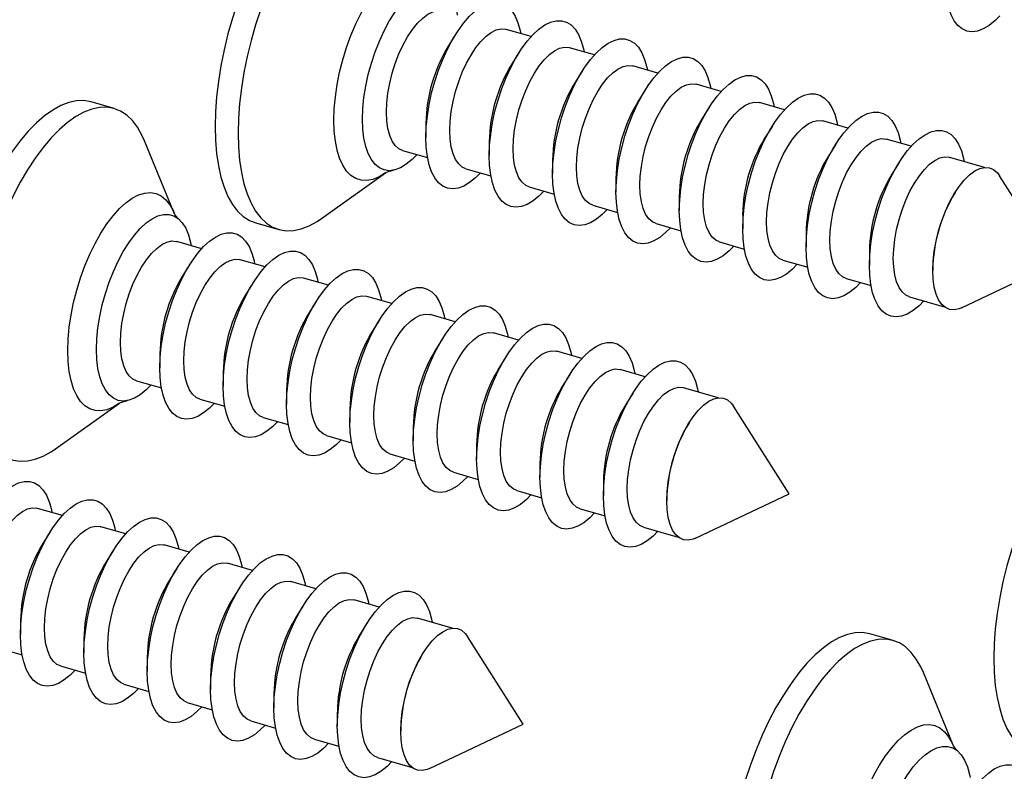
# Model space of a CAD drawing. Units: millimetres. Extents: x 43 to 2073, y 50 to 1352.
# Drawn here: x 541 to 578, y 136 to 164 of the extents above; entities that cross this region are included whole.
import ezdxf

# ---------------------------------------------------------------- set-up
doc = ezdxf.new("R2010")
doc.units = ezdxf.units.MM
doc.header["$LTSCALE"] = 5
doc.linetypes.add('SLD-Solid', pattern=[0])

msp = doc.modelspace()

# ---------------------------------------------------------------- linework, layer by layer
at = {"color": 7, "linetype": 'SLD-Solid', "lineweight": 25}
for p, q in [((560.264, 163.362), (559.327, 163.632)), ((557.424, 163.438), (557.148, 162.998)), ((562.646, 162.674), (561.709, 162.945)), ((559.806, 162.751), (559.529, 162.311)), ((565.028, 161.987), (564.09, 162.257)), ((562.188, 162.063), (561.911, 161.623)), ((564.569, 161.376), (564.292, 160.936)), ((567.409, 161.299), (566.472, 161.57)), ((544.594, 160.658), (543.728, 160.908)), ((566.951, 160.688), (566.674, 160.248)), ((569.791, 160.612), (568.854, 160.882)), ((556.309, 160.094), (556.309, 159.574)), ((569.332, 160.001), (569.055, 159.561)), ((572.172, 159.924), (571.235, 160.195)), ((546.848, 156.721), (545.734, 159.449)), ((558.691, 159.406), (558.691, 158.887)), ((571.714, 159.313), (571.437, 158.873)), ((574.554, 159.237), (573.617, 159.507)), ((555.434, 159.083), (556.371, 158.813)), ((577.302, 158.443), (575.998, 158.82)), ((561.072, 158.719), (561.072, 158.199)), ((574.095, 158.626), (573.819, 158.186)), ((552.389, 156.523), (554.786, 158.237)), ((557.816, 158.396), (558.753, 158.125)), ((579.967, 154.838), (577.873, 158.132)), ((560.197, 157.708), (561.134, 157.438)), ((563.454, 158.031), (563.454, 157.512)), ((565.835, 157.344), (565.835, 156.824)), ((576.213, 157.519), (576.2, 157.498)), ((562.579, 157.021), (563.516, 156.75)), ((568.217, 156.656), (568.217, 156.137)), ((549.914, 156.357), (550.78, 156.107)), ((564.96, 156.333), (565.898, 156.063)), ((570.598, 155.969), (570.598, 155.449)), ((547.883, 155.389), (546.946, 155.659)), ((567.342, 155.646), (568.279, 155.375)), ((572.98, 155.281), (572.98, 154.762)), ((547.424, 154.778), (547.148, 154.338)), ((550.264, 154.701), (549.327, 154.972)), ((569.724, 154.958), (570.661, 154.688)), ((576.439, 153.166), (579.967, 154.838)), ((575.362, 154.594), (575.362, 154.57)), ((549.806, 154.09), (549.529, 153.651)), ((552.646, 154.014), (551.709, 154.284)), ((572.105, 154.271), (573.042, 154)), ((555.028, 153.326), (554.09, 153.597)), ((552.188, 153.403), (551.911, 152.963)), ((574.487, 153.583), (575.79, 153.207)), ((557.409, 152.639), (556.472, 152.909)), ((554.569, 152.715), (554.292, 152.276)), ((559.791, 151.951), (558.854, 152.222)), ((556.951, 152.028), (556.674, 151.588)), ((546.309, 151.434), (546.309, 150.914)), ((562.172, 151.264), (561.235, 151.534)), ((559.332, 151.34), (559.055, 150.901)), ((548.691, 150.746), (548.691, 150.226)), ((561.714, 150.653), (561.437, 150.213)), ((564.554, 150.576), (563.617, 150.847)), ((545.434, 150.423), (546.371, 150.153)), ((551.072, 150.059), (551.072, 149.539)), ((564.095, 149.965), (563.819, 149.526)), ((567.302, 149.783), (565.998, 150.159)), ((542.389, 147.863), (544.786, 149.577)), ((547.816, 149.736), (548.753, 149.465)), ((553.454, 149.371), (553.454, 148.851)), ((569.967, 146.177), (567.873, 149.472)), ((550.197, 149.048), (551.134, 148.778)), ((566.213, 148.858), (566.2, 148.838)), ((555.835, 148.684), (555.835, 148.164)), ((552.579, 148.361), (553.516, 148.09)), ((558.217, 147.996), (558.217, 147.476)), ((554.96, 147.673), (555.898, 147.403)), ((560.598, 147.309), (560.598, 146.789)), ((557.342, 146.986), (558.279, 146.715)), ((562.98, 146.621), (562.98, 146.101)), ((559.724, 146.298), (560.661, 146.028)), ((565.362, 145.934), (565.362, 145.91)), ((566.439, 144.506), (569.967, 146.177)), ((542.646, 145.354), (541.709, 145.624)), ((562.105, 145.611), (563.042, 145.34)), ((542.188, 144.742), (541.911, 144.303)), ((545.028, 144.666), (544.09, 144.937)), ((564.487, 144.923), (565.79, 144.547)), ((544.569, 144.055), (544.292, 143.615)), ((547.409, 143.979), (546.472, 144.249)), ((546.951, 143.367), (546.674, 142.928)), ((549.791, 143.291), (548.854, 143.562)), ((552.172, 142.604), (551.235, 142.874)), ((549.332, 142.68), (549.055, 142.24)), ((554.554, 141.916), (553.617, 142.187)), ((551.714, 141.992), (551.437, 141.553)), ((541.072, 141.398), (541.072, 140.879)), ((557.302, 141.123), (555.998, 141.499)), ((554.095, 141.305), (553.819, 140.865)), ((543.454, 140.711), (543.454, 140.191)), ((559.967, 137.517), (557.873, 140.811)), ((573.87, 140.66), (573.003, 140.91)), ((540.197, 140.388), (541.134, 140.117)), ((545.835, 140.023), (545.835, 139.504)), ((556.213, 140.198), (556.2, 140.178)), ((542.579, 139.7), (543.516, 139.43)), ((548.217, 139.336), (548.217, 138.816)), ((576.124, 136.722), (575.009, 139.451)), ((544.96, 139.013), (545.898, 138.742)), ((550.598, 138.648), (550.598, 138.129)), ((547.342, 138.325), (548.279, 138.055)), ((552.98, 137.961), (552.98, 137.441)), ((549.724, 137.638), (550.661, 137.367)), ((556.439, 135.846), (559.967, 137.517)), ((552.105, 136.95), (553.042, 136.68)), ((555.362, 137.273), (555.362, 137.249)), ((554.487, 136.263), (555.79, 135.887))]:
    msp.add_line(p, q, dxfattribs=at)
at = {"color": 7, "linetype": 'SLD-Solid', "lineweight": 25, "flags": 128}
for points in [[(553.728, 169.568), (553.715, 169.572), (553.45, 169.616), (553.172, 169.607), (552.883, 169.545), (552.586, 169.43), (552.283, 169.262), (551.975, 169.044), (551.667, 168.777), (551.36, 168.463), (551.056, 168.105), (550.759, 167.705), (550.47, 167.267), (550.192, 166.795), (549.928, 166.292), (549.678, 165.761), (549.446, 165.209), (549.233, 164.638), (549.04, 164.054), (548.87, 163.461), (548.724, 162.864), (548.603, 162.268), (548.508, 161.677), (548.439, 161.097), (548.398, 160.531), (548.384, 159.986), (548.398, 159.464), (548.439, 158.97), (548.508, 158.509), (548.603, 158.083), (548.724, 157.697), (548.87, 157.353), (549.04, 157.055), (549.233, 156.803), (549.446, 156.602), (549.678, 156.452), (549.914, 156.357)], [(555.734, 168.109), (555.638, 168.322), (555.468, 168.621), (555.276, 168.872), (555.063, 169.073), (554.831, 169.224), (554.581, 169.322), (554.316, 169.366), (554.038, 169.357), (553.75, 169.295), (553.452, 169.18), (553.149, 169.012), (552.841, 168.794), (552.533, 168.527), (552.226, 168.213), (551.922, 167.855), (551.625, 167.455), (551.336, 167.017), (551.058, 166.545), (550.794, 166.042), (550.544, 165.511), (550.312, 164.959), (550.099, 164.388), (549.906, 163.804), (549.736, 163.211), (549.59, 162.614), (549.469, 162.018), (549.374, 161.427), (549.305, 160.847), (549.264, 160.281), (549.25, 159.736), (549.264, 159.214), (549.305, 158.72), (549.374, 158.259), (549.469, 157.833), (549.59, 157.447), (549.736, 157.103), (549.906, 156.805), (550.099, 156.553), (550.312, 156.352), (550.544, 156.202), (550.794, 156.104), (551.058, 156.059), (551.336, 156.068), (551.625, 156.13), (551.922, 156.246), (552.226, 156.413), (552.389, 156.523)], [(577.887, 164.149), (577.704, 163.965), (577.481, 163.783), (577.26, 163.652), (577.045, 163.572), (576.84, 163.544), (576.647, 163.57), (576.469, 163.649), (576.308, 163.779), (576.168, 163.959), (576.051, 164.186), (575.958, 164.456), (575.89, 164.766), (575.849, 165.111), (575.835, 165.484)], [(553.927, 160.262), (553.941, 160.659), (553.982, 161.075), (554.05, 161.502), (554.143, 161.934), (554.261, 162.364), (554.401, 162.786), (554.561, 163.194), (554.739, 163.581), (554.932, 163.942), (555.138, 164.271), (555.352, 164.562), (555.573, 164.812), (555.796, 165.018), (556.018, 165.174), (556.236, 165.28), (556.446, 165.334), (556.646, 165.335), (556.832, 165.283), (557.002, 165.178), (557.152, 165.022), (557.281, 164.819), (557.387, 164.569), (557.467, 164.279), (557.49, 164.162)], [(554.827, 160.522), (554.841, 160.869), (554.883, 161.234), (554.951, 161.608), (555.044, 161.985), (555.16, 162.355), (555.298, 162.712), (555.453, 163.049), (555.624, 163.358), (555.806, 163.633), (555.996, 163.869), (556.19, 164.061), (556.384, 164.205), (556.574, 164.298), (556.756, 164.338), (556.927, 164.325), (556.946, 164.32)], [(556.309, 159.574), (556.323, 159.972), (556.364, 160.387), (556.431, 160.814), (556.525, 161.246), (556.642, 161.677), (556.782, 162.099), (556.942, 162.507), (557.12, 162.894), (557.314, 163.254), (557.519, 163.583), (557.734, 163.875), (557.954, 164.125), (558.177, 164.33), (558.4, 164.487), (558.618, 164.593), (558.828, 164.647), (559.028, 164.647), (559.214, 164.595), (559.383, 164.49), (559.534, 164.335), (559.663, 164.131), (559.768, 163.882), (559.849, 163.591), (559.872, 163.475)], [(558.691, 158.887), (558.704, 159.284), (558.745, 159.7), (558.813, 160.127), (558.906, 160.559), (559.024, 160.989), (559.164, 161.411), (559.324, 161.819), (559.502, 162.206), (559.695, 162.567), (559.901, 162.896), (560.115, 163.187), (560.336, 163.437), (560.559, 163.643), (560.781, 163.799), (560.999, 163.905), (561.21, 163.959), (561.409, 163.96), (561.595, 163.908), (561.765, 163.803), (561.915, 163.647), (562.044, 163.444), (562.15, 163.194), (562.23, 162.904), (562.253, 162.787)], [(557.209, 159.834), (557.223, 160.182), (557.264, 160.547), (557.332, 160.921), (557.425, 161.297), (557.542, 161.668), (557.679, 162.025), (557.835, 162.361), (558.006, 162.67), (558.188, 162.946), (558.378, 163.182), (558.572, 163.374), (558.765, 163.518), (558.955, 163.611), (559.138, 163.651), (559.308, 163.637), (559.327, 163.632)], [(561.072, 158.199), (561.086, 158.597), (561.127, 159.012), (561.195, 159.439), (561.288, 159.871), (561.405, 160.302), (561.545, 160.724), (561.705, 161.132), (561.884, 161.519), (562.077, 161.879), (562.282, 162.208), (562.497, 162.5), (562.717, 162.75), (562.941, 162.955), (563.163, 163.112), (563.381, 163.218), (563.591, 163.272), (563.791, 163.272), (563.977, 163.22), (564.146, 163.115), (564.297, 162.96), (564.426, 162.756), (564.531, 162.507), (564.612, 162.216), (564.635, 162.1)], [(559.591, 159.147), (559.605, 159.494), (559.646, 159.859), (559.714, 160.233), (559.807, 160.61), (559.923, 160.98), (560.061, 161.337), (560.217, 161.674), (560.387, 161.983), (560.569, 162.258), (560.759, 162.494), (560.953, 162.686), (561.147, 162.83), (561.337, 162.923), (561.519, 162.963), (561.69, 162.95), (561.709, 162.945)], [(563.454, 157.512), (563.468, 157.909), (563.509, 158.325), (563.576, 158.752), (563.669, 159.184), (563.787, 159.614), (563.927, 160.036), (564.087, 160.444), (564.265, 160.831), (564.458, 161.192), (564.664, 161.521), (564.879, 161.812), (565.099, 162.062), (565.322, 162.268), (565.544, 162.424), (565.762, 162.53), (565.973, 162.584), (566.173, 162.585), (566.359, 162.533), (566.528, 162.428), (566.678, 162.272), (566.807, 162.069), (566.913, 161.819), (566.993, 161.529), (567.017, 161.412)], [(561.972, 158.459), (561.986, 158.807), (562.027, 159.172), (562.095, 159.546), (562.188, 159.922), (562.305, 160.293), (562.442, 160.65), (562.598, 160.986), (562.769, 161.295), (562.951, 161.571), (563.141, 161.807), (563.335, 161.999), (563.529, 162.143), (563.719, 162.236), (563.901, 162.276), (564.071, 162.262), (564.09, 162.257)], [(565.835, 156.824), (565.849, 157.222), (565.89, 157.637), (565.958, 158.064), (566.051, 158.496), (566.168, 158.927), (566.308, 159.349), (566.469, 159.757), (566.647, 160.144), (566.84, 160.504), (567.045, 160.833), (567.26, 161.125), (567.481, 161.375), (567.704, 161.58), (567.926, 161.737), (568.144, 161.843), (568.354, 161.897), (568.554, 161.897), (568.74, 161.845), (568.91, 161.74), (569.06, 161.585), (569.189, 161.381), (569.294, 161.132), (569.375, 160.841), (569.398, 160.725)], [(564.354, 157.772), (564.368, 158.119), (564.409, 158.484), (564.477, 158.858), (564.57, 159.235), (564.687, 159.605), (564.824, 159.962), (564.98, 160.299), (565.15, 160.608), (565.332, 160.883), (565.522, 161.119), (565.716, 161.311), (565.91, 161.455), (566.1, 161.548), (566.282, 161.588), (566.453, 161.575), (566.472, 161.57)], [(568.217, 156.137), (568.231, 156.534), (568.272, 156.95), (568.339, 157.377), (568.433, 157.809), (568.55, 158.239), (568.69, 158.661), (568.85, 159.069), (569.028, 159.456), (569.222, 159.817), (569.427, 160.146), (569.642, 160.437), (569.862, 160.687), (570.085, 160.893), (570.307, 161.049), (570.525, 161.155), (570.736, 161.209), (570.936, 161.21), (571.122, 161.158), (571.291, 161.053), (571.441, 160.897), (571.57, 160.694), (571.676, 160.444), (571.757, 160.154), (571.78, 160.037)], [(543.728, 160.908), (543.715, 160.911), (543.45, 160.956), (543.172, 160.947), (542.883, 160.885), (542.586, 160.769), (542.283, 160.602), (541.975, 160.384), (541.667, 160.117), (541.36, 159.803), (541.056, 159.445), (540.759, 159.045), (540.47, 158.607), (540.192, 158.135), (539.928, 157.631), (539.678, 157.101), (539.446, 156.549), (539.233, 155.978), (539.04, 155.394), (538.87, 154.801), (538.724, 154.204), (538.603, 153.607), (538.508, 153.017), (538.439, 152.436), (538.398, 151.871), (538.384, 151.325), (538.398, 150.804), (538.439, 150.31), (538.508, 149.849), (538.603, 149.423), (538.724, 149.037), (538.87, 148.693), (539.04, 148.394), (539.233, 148.143), (539.446, 147.942), (539.678, 147.791), (539.914, 147.697)], [(545.734, 159.449), (545.638, 159.662), (545.468, 159.96), (545.276, 160.212), (545.063, 160.413), (544.831, 160.563), (544.581, 160.661), (544.316, 160.706), (544.038, 160.697), (543.75, 160.635), (543.452, 160.519), (543.149, 160.352), (542.841, 160.134), (542.533, 159.867), (542.226, 159.553), (541.922, 159.195), (541.625, 158.795), (541.336, 158.357), (541.058, 157.885), (540.794, 157.381), (540.544, 156.851), (540.312, 156.299), (540.099, 155.728), (539.906, 155.144), (539.736, 154.551), (539.59, 153.954), (539.469, 153.357), (539.374, 152.767), (539.305, 152.186), (539.264, 151.621), (539.25, 151.075), (539.264, 150.554), (539.305, 150.06), (539.374, 149.599), (539.469, 149.173), (539.59, 148.787), (539.736, 148.443), (539.906, 148.144), (540.099, 147.893), (540.312, 147.692), (540.544, 147.541), (540.794, 147.443), (541.058, 147.399), (541.336, 147.408), (541.625, 147.47), (541.922, 147.585), (542.226, 147.753), (542.389, 147.863)], [(566.735, 157.084), (566.749, 157.432), (566.791, 157.797), (566.858, 158.171), (566.952, 158.547), (567.068, 158.918), (567.206, 159.275), (567.361, 159.611), (567.532, 159.92), (567.714, 160.196), (567.904, 160.432), (568.098, 160.624), (568.292, 160.768), (568.482, 160.861), (568.664, 160.901), (568.834, 160.887), (568.854, 160.882)], [(555.979, 158.926), (555.796, 158.742), (555.573, 158.561), (555.352, 158.429), (555.138, 158.349), (554.932, 158.321), (554.739, 158.347), (554.561, 158.426), (554.401, 158.556), (554.261, 158.736), (554.143, 158.963), (554.05, 159.234), (553.982, 159.543), (553.941, 159.888), (553.927, 160.262)], [(555.434, 159.083), (555.298, 159.145), (555.16, 159.264), (555.044, 159.433), (554.951, 159.648), (554.883, 159.904), (554.841, 160.198), (554.827, 160.522)], [(570.598, 155.449), (570.612, 155.847), (570.653, 156.262), (570.721, 156.689), (570.814, 157.121), (570.932, 157.552), (571.072, 157.974), (571.232, 158.382), (571.41, 158.769), (571.603, 159.129), (571.809, 159.458), (572.023, 159.75), (572.244, 160), (572.467, 160.205), (572.689, 160.362), (572.907, 160.468), (573.117, 160.522), (573.317, 160.522), (573.503, 160.47), (573.673, 160.365), (573.823, 160.21), (573.952, 160.006), (574.058, 159.757), (574.138, 159.466), (574.161, 159.35)], [(569.117, 156.397), (569.131, 156.744), (569.172, 157.109), (569.24, 157.483), (569.333, 157.86), (569.45, 158.23), (569.587, 158.587), (569.743, 158.924), (569.913, 159.233), (570.096, 159.508), (570.286, 159.744), (570.479, 159.936), (570.673, 160.08), (570.863, 160.173), (571.045, 160.213), (571.216, 160.2), (571.235, 160.195)], [(558.36, 158.239), (558.177, 158.054), (557.954, 157.873), (557.734, 157.741), (557.519, 157.661), (557.314, 157.634), (557.12, 157.66), (556.942, 157.739), (556.782, 157.869), (556.642, 158.049), (556.525, 158.276), (556.431, 158.546), (556.364, 158.856), (556.323, 159.2), (556.309, 159.574)], [(557.816, 158.396), (557.679, 158.458), (557.542, 158.577), (557.425, 158.745), (557.332, 158.96), (557.264, 159.217), (557.223, 159.51), (557.209, 159.834)], [(571.498, 155.709), (571.512, 156.057), (571.554, 156.422), (571.622, 156.796), (571.715, 157.172), (571.831, 157.543), (571.969, 157.9), (572.124, 158.236), (572.295, 158.545), (572.477, 158.821), (572.667, 159.057), (572.861, 159.249), (573.055, 159.393), (573.245, 159.486), (573.427, 159.526), (573.598, 159.512), (573.617, 159.507)], [(572.98, 154.762), (572.994, 155.159), (573.035, 155.575), (573.102, 156.002), (573.196, 156.434), (573.313, 156.864), (573.453, 157.286), (573.613, 157.694), (573.791, 158.081), (573.985, 158.442), (574.19, 158.771), (574.405, 159.062), (574.625, 159.312), (574.848, 159.518), (575.071, 159.674), (575.289, 159.78), (575.499, 159.834), (575.699, 159.835), (575.885, 159.783), (576.054, 159.678), (576.205, 159.522), (576.334, 159.319), (576.439, 159.069), (576.52, 158.779), (576.543, 158.662)], [(560.742, 157.551), (560.559, 157.367), (560.336, 157.186), (560.115, 157.054), (559.901, 156.974), (559.695, 156.946), (559.502, 156.972), (559.324, 157.051), (559.164, 157.181), (559.024, 157.361), (558.906, 157.588), (558.813, 157.859), (558.745, 158.168), (558.704, 158.513), (558.691, 158.887)], [(560.197, 157.708), (560.061, 157.77), (559.923, 157.889), (559.807, 158.058), (559.714, 158.273), (559.646, 158.529), (559.605, 158.823), (559.591, 159.147)], [(573.88, 155.022), (573.894, 155.369), (573.935, 155.734), (574.003, 156.108), (574.096, 156.485), (574.213, 156.855), (574.35, 157.212), (574.506, 157.549), (574.677, 157.858), (574.859, 158.133), (575.049, 158.369), (575.243, 158.561), (575.436, 158.705), (575.626, 158.798), (575.809, 158.838), (575.979, 158.825), (575.998, 158.82)], [(562.579, 157.021), (562.442, 157.083), (562.305, 157.202), (562.188, 157.37), (562.095, 157.585), (562.027, 157.842), (561.986, 158.135), (561.972, 158.459)], [(575.362, 154.57), (575.376, 154.923), (575.418, 155.293), (575.487, 155.673), (575.581, 156.055), (575.699, 156.431), (575.839, 156.794), (575.997, 157.136), (576.17, 157.45), (576.355, 157.729), (576.548, 157.969), (576.745, 158.164), (576.942, 158.31), (577.135, 158.404), (577.32, 158.445), (577.493, 158.431), (577.651, 158.363), (577.79, 158.242), (577.873, 158.132)], [(563.123, 156.864), (562.941, 156.679), (562.717, 156.498), (562.497, 156.366), (562.282, 156.286), (562.077, 156.259), (561.884, 156.285), (561.705, 156.364), (561.545, 156.494), (561.405, 156.674), (561.288, 156.901), (561.195, 157.171), (561.127, 157.481), (561.086, 157.825), (561.072, 158.199)], [(564.96, 156.333), (564.824, 156.395), (564.687, 156.514), (564.57, 156.683), (564.477, 156.898), (564.409, 157.154), (564.368, 157.448), (564.354, 157.772)], [(565.505, 156.176), (565.322, 155.992), (565.099, 155.811), (564.879, 155.679), (564.664, 155.599), (564.458, 155.571), (564.265, 155.597), (564.087, 155.676), (563.927, 155.806), (563.787, 155.986), (563.669, 156.213), (563.576, 156.484), (563.509, 156.793), (563.468, 157.138), (563.454, 157.512)], [(567.342, 155.646), (567.206, 155.708), (567.068, 155.827), (566.952, 155.995), (566.858, 156.21), (566.791, 156.467), (566.749, 156.76), (566.735, 157.084)], [(543.927, 151.601), (543.941, 151.999), (543.982, 152.415), (544.05, 152.842), (544.143, 153.273), (544.261, 153.704), (544.401, 154.126), (544.561, 154.534), (544.739, 154.921), (544.932, 155.282), (545.138, 155.61), (545.352, 155.902), (545.573, 156.152), (545.796, 156.357), (546.018, 156.514), (546.236, 156.62), (546.446, 156.674), (546.646, 156.675), (546.832, 156.622), (547.002, 156.518), (547.152, 156.362), (547.281, 156.158), (547.387, 155.909), (547.467, 155.619), (547.49, 155.502)], [(567.887, 155.489), (567.704, 155.304), (567.481, 155.123), (567.26, 154.991), (567.045, 154.911), (566.84, 154.884), (566.647, 154.91), (566.469, 154.989), (566.308, 155.119), (566.168, 155.299), (566.051, 155.526), (565.958, 155.796), (565.89, 156.106), (565.849, 156.45), (565.835, 156.824)], [(569.724, 154.958), (569.587, 155.02), (569.45, 155.139), (569.333, 155.308), (569.24, 155.523), (569.172, 155.779), (569.131, 156.073), (569.117, 156.397)], [(546.309, 150.914), (546.323, 151.312), (546.364, 151.727), (546.431, 152.154), (546.525, 152.586), (546.642, 153.016), (546.782, 153.439), (546.942, 153.846), (547.12, 154.234), (547.314, 154.594), (547.519, 154.923), (547.734, 155.214), (547.954, 155.465), (548.177, 155.67), (548.4, 155.827), (548.618, 155.933), (548.828, 155.986), (549.028, 155.987), (549.214, 155.935), (549.383, 155.83), (549.534, 155.675), (549.663, 155.471), (549.768, 155.222), (549.849, 154.931), (549.872, 154.815)], [(570.268, 154.801), (570.085, 154.617), (569.862, 154.436), (569.642, 154.304), (569.427, 154.224), (569.222, 154.196), (569.028, 154.222), (568.85, 154.301), (568.69, 154.431), (568.55, 154.611), (568.433, 154.838), (568.339, 155.109), (568.272, 155.418), (568.231, 155.763), (568.217, 156.137)], [(544.827, 151.861), (544.841, 152.209), (544.883, 152.574), (544.951, 152.948), (545.044, 153.324), (545.16, 153.695), (545.298, 154.052), (545.453, 154.389), (545.624, 154.698), (545.806, 154.973), (545.996, 155.209), (546.19, 155.401), (546.384, 155.545), (546.574, 155.638), (546.756, 155.678), (546.927, 155.664), (546.946, 155.659)], [(572.65, 154.114), (572.467, 153.929), (572.244, 153.748), (572.023, 153.616), (571.809, 153.536), (571.603, 153.509), (571.41, 153.535), (571.232, 153.614), (571.072, 153.744), (570.932, 153.924), (570.814, 154.151), (570.721, 154.421), (570.653, 154.731), (570.612, 155.075), (570.598, 155.449)], [(572.105, 154.271), (571.969, 154.333), (571.831, 154.452), (571.715, 154.62), (571.622, 154.835), (571.554, 155.092), (571.512, 155.385), (571.498, 155.709)], [(548.691, 150.226), (548.704, 150.624), (548.745, 151.04), (548.813, 151.467), (548.906, 151.898), (549.024, 152.329), (549.164, 152.751), (549.324, 153.159), (549.502, 153.546), (549.695, 153.907), (549.901, 154.235), (550.115, 154.527), (550.336, 154.777), (550.559, 154.982), (550.781, 155.139), (550.999, 155.245), (551.21, 155.299), (551.409, 155.3), (551.595, 155.247), (551.765, 155.143), (551.915, 154.987), (552.044, 154.783), (552.15, 154.534), (552.23, 154.244), (552.253, 154.127)], [(547.209, 151.174), (547.223, 151.522), (547.264, 151.886), (547.332, 152.261), (547.425, 152.637), (547.542, 153.007), (547.679, 153.365), (547.835, 153.701), (548.006, 154.01), (548.188, 154.286), (548.378, 154.522), (548.572, 154.714), (548.765, 154.858), (548.955, 154.95), (549.138, 154.991), (549.308, 154.977), (549.327, 154.972)], [(575.031, 153.426), (574.848, 153.242), (574.625, 153.061), (574.405, 152.929), (574.19, 152.849), (573.985, 152.821), (573.791, 152.847), (573.613, 152.926), (573.453, 153.056), (573.313, 153.236), (573.196, 153.463), (573.102, 153.734), (573.035, 154.043), (572.994, 154.388), (572.98, 154.762)], [(574.487, 153.583), (574.35, 153.645), (574.213, 153.764), (574.096, 153.933), (574.003, 154.148), (573.935, 154.404), (573.894, 154.698), (573.88, 155.022)], [(551.072, 149.539), (551.086, 149.937), (551.127, 150.352), (551.195, 150.779), (551.288, 151.211), (551.405, 151.641), (551.545, 152.064), (551.705, 152.471), (551.884, 152.859), (552.077, 153.219), (552.282, 153.548), (552.497, 153.839), (552.717, 154.09), (552.941, 154.295), (553.163, 154.452), (553.381, 154.558), (553.591, 154.611), (553.791, 154.612), (553.977, 154.56), (554.146, 154.455), (554.297, 154.3), (554.426, 154.096), (554.531, 153.847), (554.612, 153.556), (554.635, 153.44)], [(576.439, 153.166), (576.355, 153.131), (576.17, 153.091), (575.997, 153.105), (575.839, 153.173), (575.699, 153.293), (575.581, 153.465), (575.487, 153.683), (575.418, 153.943), (575.376, 154.241), (575.362, 154.57)], [(549.591, 150.486), (549.605, 150.834), (549.646, 151.199), (549.714, 151.573), (549.807, 151.949), (549.923, 152.32), (550.061, 152.677), (550.217, 153.014), (550.387, 153.323), (550.569, 153.598), (550.759, 153.834), (550.953, 154.026), (551.147, 154.17), (551.337, 154.263), (551.519, 154.303), (551.69, 154.289), (551.709, 154.284)], [(551.972, 149.799), (551.986, 150.147), (552.027, 150.511), (552.095, 150.886), (552.188, 151.262), (552.305, 151.632), (552.442, 151.99), (552.598, 152.326), (552.769, 152.635), (552.951, 152.911), (553.141, 153.147), (553.335, 153.339), (553.529, 153.483), (553.719, 153.575), (553.901, 153.616), (554.071, 153.602), (554.09, 153.597)], [(553.454, 148.851), (553.468, 149.249), (553.509, 149.665), (553.576, 150.092), (553.669, 150.523), (553.787, 150.954), (553.927, 151.376), (554.087, 151.784), (554.265, 152.171), (554.458, 152.532), (554.664, 152.86), (554.879, 153.152), (555.099, 153.402), (555.322, 153.607), (555.544, 153.764), (555.762, 153.87), (555.973, 153.924), (556.173, 153.925), (556.359, 153.872), (556.528, 153.768), (556.678, 153.612), (556.807, 153.408), (556.913, 153.159), (556.993, 152.869), (557.017, 152.752)], [(555.835, 148.164), (555.849, 148.562), (555.89, 148.977), (555.958, 149.404), (556.051, 149.836), (556.168, 150.266), (556.308, 150.689), (556.469, 151.096), (556.647, 151.484), (556.84, 151.844), (557.045, 152.173), (557.26, 152.464), (557.481, 152.715), (557.704, 152.92), (557.926, 153.077), (558.144, 153.183), (558.354, 153.236), (558.554, 153.237), (558.74, 153.185), (558.91, 153.08), (559.06, 152.925), (559.189, 152.721), (559.294, 152.472), (559.375, 152.181), (559.398, 152.065)], [(554.354, 149.111), (554.368, 149.459), (554.409, 149.824), (554.477, 150.198), (554.57, 150.574), (554.687, 150.945), (554.824, 151.302), (554.98, 151.639), (555.15, 151.948), (555.332, 152.223), (555.522, 152.459), (555.716, 152.651), (555.91, 152.795), (556.1, 152.888), (556.282, 152.928), (556.453, 152.914), (556.472, 152.909)], [(558.217, 147.476), (558.231, 147.874), (558.272, 148.29), (558.339, 148.717), (558.433, 149.148), (558.55, 149.579), (558.69, 150.001), (558.85, 150.409), (559.028, 150.796), (559.222, 151.157), (559.427, 151.485), (559.642, 151.777), (559.862, 152.027), (560.085, 152.232), (560.307, 152.389), (560.525, 152.495), (560.736, 152.549), (560.936, 152.55), (561.122, 152.497), (561.291, 152.393), (561.441, 152.237), (561.57, 152.033), (561.676, 151.784), (561.757, 151.494), (561.78, 151.377)], [(556.735, 148.424), (556.749, 148.772), (556.791, 149.136), (556.858, 149.511), (556.952, 149.887), (557.068, 150.257), (557.206, 150.615), (557.361, 150.951), (557.532, 151.26), (557.714, 151.536), (557.904, 151.772), (558.098, 151.964), (558.292, 152.108), (558.482, 152.2), (558.664, 152.241), (558.834, 152.227), (558.854, 152.222)], [(545.434, 150.423), (545.298, 150.485), (545.16, 150.604), (545.044, 150.773), (544.951, 150.988), (544.883, 151.244), (544.841, 151.537), (544.827, 151.861)], [(560.598, 146.789), (560.612, 147.187), (560.653, 147.602), (560.721, 148.029), (560.814, 148.461), (560.932, 148.891), (561.072, 149.314), (561.232, 149.721), (561.41, 150.109), (561.603, 150.469), (561.809, 150.798), (562.023, 151.089), (562.244, 151.34), (562.467, 151.545), (562.689, 151.702), (562.907, 151.808), (563.117, 151.861), (563.317, 151.862), (563.503, 151.81), (563.673, 151.705), (563.823, 151.55), (563.952, 151.346), (564.058, 151.097), (564.138, 150.806), (564.161, 150.69)], [(545.979, 150.266), (545.796, 150.082), (545.573, 149.9), (545.352, 149.769), (545.138, 149.689), (544.932, 149.661), (544.739, 149.687), (544.561, 149.766), (544.401, 149.896), (544.261, 150.076), (544.143, 150.303), (544.05, 150.573), (543.982, 150.883), (543.941, 151.228), (543.927, 151.601)], [(559.117, 147.736), (559.131, 148.084), (559.172, 148.449), (559.24, 148.823), (559.333, 149.199), (559.45, 149.57), (559.587, 149.927), (559.743, 150.264), (559.913, 150.573), (560.096, 150.848), (560.286, 151.084), (560.479, 151.276), (560.673, 151.42), (560.863, 151.513), (561.045, 151.553), (561.216, 151.539), (561.235, 151.534)], [(547.816, 149.736), (547.679, 149.797), (547.542, 149.917), (547.425, 150.085), (547.332, 150.3), (547.264, 150.557), (547.223, 150.85), (547.209, 151.174)], [(562.98, 146.101), (562.994, 146.499), (563.035, 146.915), (563.102, 147.342), (563.196, 147.773), (563.313, 148.204), (563.453, 148.626), (563.613, 149.034), (563.791, 149.421), (563.985, 149.782), (564.19, 150.11), (564.405, 150.402), (564.625, 150.652), (564.848, 150.857), (565.071, 151.014), (565.289, 151.12), (565.499, 151.174), (565.699, 151.175), (565.885, 151.122), (566.054, 151.018), (566.205, 150.862), (566.334, 150.658), (566.439, 150.409), (566.52, 150.119), (566.543, 150.002)], [(548.36, 149.578), (548.177, 149.394), (547.954, 149.213), (547.734, 149.081), (547.519, 149.001), (547.314, 148.974), (547.12, 149), (546.942, 149.078), (546.782, 149.209), (546.642, 149.389), (546.525, 149.616), (546.431, 149.886), (546.364, 150.196), (546.323, 150.54), (546.309, 150.914)], [(561.498, 147.049), (561.512, 147.397), (561.554, 147.761), (561.622, 148.136), (561.715, 148.512), (561.831, 148.882), (561.969, 149.24), (562.124, 149.576), (562.295, 149.885), (562.477, 150.161), (562.667, 150.397), (562.861, 150.589), (563.055, 150.733), (563.245, 150.825), (563.427, 150.866), (563.598, 150.852), (563.617, 150.847)], [(550.197, 149.048), (550.061, 149.11), (549.923, 149.229), (549.807, 149.398), (549.714, 149.613), (549.646, 149.869), (549.605, 150.162), (549.591, 150.486)], [(550.742, 148.891), (550.559, 148.707), (550.336, 148.525), (550.115, 148.394), (549.901, 148.314), (549.695, 148.286), (549.502, 148.312), (549.324, 148.391), (549.164, 148.521), (549.024, 148.701), (548.906, 148.928), (548.813, 149.198), (548.745, 149.508), (548.704, 149.853), (548.691, 150.226)], [(563.88, 146.361), (563.894, 146.709), (563.935, 147.074), (564.003, 147.448), (564.096, 147.824), (564.213, 148.195), (564.35, 148.552), (564.506, 148.889), (564.677, 149.198), (564.859, 149.473), (565.049, 149.709), (565.243, 149.901), (565.436, 150.045), (565.626, 150.138), (565.809, 150.178), (565.979, 150.164), (565.998, 150.159)], [(553.123, 148.203), (552.941, 148.019), (552.717, 147.838), (552.497, 147.706), (552.282, 147.626), (552.077, 147.599), (551.884, 147.625), (551.705, 147.703), (551.545, 147.834), (551.405, 148.014), (551.288, 148.241), (551.195, 148.511), (551.127, 148.821), (551.086, 149.165), (551.072, 149.539)], [(552.579, 148.361), (552.442, 148.422), (552.305, 148.542), (552.188, 148.71), (552.095, 148.925), (552.027, 149.182), (551.986, 149.475), (551.972, 149.799)], [(565.362, 145.91), (565.376, 146.263), (565.418, 146.633), (565.487, 147.013), (565.581, 147.395), (565.699, 147.771), (565.839, 148.134), (565.997, 148.475), (566.17, 148.789), (566.355, 149.069), (566.548, 149.309), (566.745, 149.503), (566.942, 149.65), (567.135, 149.744), (567.32, 149.785), (567.493, 149.771), (567.651, 149.703), (567.79, 149.582), (567.873, 149.472)], [(583.003, 149.57), (582.99, 149.574), (582.726, 149.618), (582.448, 149.609), (582.159, 149.547), (581.862, 149.432), (581.558, 149.264), (581.251, 149.046), (580.942, 148.779), (580.635, 148.465), (580.332, 148.107), (580.034, 147.707), (579.746, 147.269), (579.468, 146.797), (579.203, 146.294), (578.953, 145.763), (578.721, 145.211), (578.508, 144.64), (578.316, 144.056), (578.146, 143.463), (578, 142.866), (577.878, 142.269), (577.783, 141.679), (577.714, 141.099), (577.673, 140.533), (577.659, 139.988), (577.673, 139.466), (577.714, 138.972), (577.783, 138.511), (577.878, 138.085), (578, 137.699), (578.146, 137.355), (578.316, 137.056), (578.508, 136.805), (578.721, 136.604), (578.953, 136.453), (579.19, 136.359)], [(555.505, 147.516), (555.322, 147.332), (555.099, 147.15), (554.879, 147.019), (554.664, 146.939), (554.458, 146.911), (554.265, 146.937), (554.087, 147.016), (553.927, 147.146), (553.787, 147.326), (553.669, 147.553), (553.576, 147.823), (553.509, 148.133), (553.468, 148.478), (553.454, 148.851)], [(554.96, 147.673), (554.824, 147.735), (554.687, 147.854), (554.57, 148.023), (554.477, 148.238), (554.409, 148.494), (554.368, 148.787), (554.354, 149.111)], [(557.342, 146.986), (557.206, 147.047), (557.068, 147.167), (556.952, 147.335), (556.858, 147.55), (556.791, 147.807), (556.749, 148.1), (556.735, 148.424)], [(557.887, 146.828), (557.704, 146.644), (557.481, 146.463), (557.26, 146.331), (557.045, 146.251), (556.84, 146.224), (556.647, 146.25), (556.469, 146.328), (556.308, 146.459), (556.168, 146.639), (556.051, 146.866), (555.958, 147.136), (555.89, 147.446), (555.849, 147.79), (555.835, 148.164)], [(559.724, 146.298), (559.587, 146.36), (559.45, 146.479), (559.333, 146.648), (559.24, 146.863), (559.172, 147.119), (559.131, 147.412), (559.117, 147.736)], [(560.268, 146.141), (560.085, 145.957), (559.862, 145.775), (559.642, 145.644), (559.427, 145.564), (559.222, 145.536), (559.028, 145.562), (558.85, 145.641), (558.69, 145.771), (558.55, 145.951), (558.433, 146.178), (558.339, 146.448), (558.272, 146.758), (558.231, 147.103), (558.217, 147.476)], [(562.105, 145.611), (561.969, 145.672), (561.831, 145.792), (561.715, 145.96), (561.622, 146.175), (561.554, 146.432), (561.512, 146.725), (561.498, 147.049)], [(538.691, 141.566), (538.704, 141.964), (538.745, 142.379), (538.813, 142.806), (538.906, 143.238), (539.024, 143.669), (539.164, 144.091), (539.324, 144.499), (539.502, 144.886), (539.695, 145.246), (539.901, 145.575), (540.115, 145.867), (540.336, 146.117), (540.559, 146.322), (540.781, 146.479), (540.999, 146.585), (541.21, 146.639), (541.409, 146.639), (541.595, 146.587), (541.765, 146.482), (541.915, 146.327), (542.044, 146.123), (542.15, 145.874), (542.23, 145.583), (542.253, 145.467)], [(562.65, 145.453), (562.467, 145.269), (562.244, 145.088), (562.023, 144.956), (561.809, 144.876), (561.603, 144.849), (561.41, 144.875), (561.232, 144.953), (561.072, 145.084), (560.932, 145.264), (560.814, 145.491), (560.721, 145.761), (560.653, 146.071), (560.612, 146.415), (560.598, 146.789)], [(564.487, 144.923), (564.35, 144.985), (564.213, 145.104), (564.096, 145.273), (564.003, 145.488), (563.935, 145.744), (563.894, 146.037), (563.88, 146.361)], [(541.072, 140.879), (541.086, 141.276), (541.127, 141.692), (541.195, 142.119), (541.288, 142.551), (541.405, 142.981), (541.545, 143.403), (541.705, 143.811), (541.884, 144.198), (542.077, 144.559), (542.282, 144.888), (542.497, 145.179), (542.717, 145.429), (542.941, 145.635), (543.163, 145.791), (543.381, 145.897), (543.591, 145.951), (543.791, 145.952), (543.977, 145.9), (544.146, 145.795), (544.297, 145.639), (544.426, 145.436), (544.531, 145.186), (544.612, 144.896), (544.635, 144.779)], [(565.031, 144.766), (564.848, 144.582), (564.625, 144.4), (564.405, 144.269), (564.19, 144.189), (563.985, 144.161), (563.791, 144.187), (563.613, 144.266), (563.453, 144.396), (563.313, 144.576), (563.196, 144.803), (563.102, 145.073), (563.035, 145.383), (562.994, 145.728), (562.98, 146.101)], [(566.439, 144.506), (566.355, 144.471), (566.17, 144.43), (565.997, 144.444), (565.839, 144.512), (565.699, 144.633), (565.581, 144.804), (565.487, 145.022), (565.418, 145.283), (565.376, 145.581), (565.362, 145.91)], [(539.591, 141.826), (539.605, 142.174), (539.646, 142.539), (539.714, 142.913), (539.807, 143.289), (539.923, 143.66), (540.061, 144.017), (540.217, 144.353), (540.387, 144.662), (540.569, 144.938), (540.759, 145.174), (540.953, 145.366), (541.147, 145.51), (541.337, 145.603), (541.519, 145.643), (541.69, 145.629), (541.709, 145.624)], [(543.454, 140.191), (543.468, 140.589), (543.509, 141.004), (543.576, 141.431), (543.669, 141.863), (543.787, 142.294), (543.927, 142.716), (544.087, 143.124), (544.265, 143.511), (544.458, 143.871), (544.664, 144.2), (544.879, 144.492), (545.099, 144.742), (545.322, 144.947), (545.544, 145.104), (545.762, 145.21), (545.973, 145.264), (546.173, 145.264), (546.359, 145.212), (546.528, 145.107), (546.678, 144.952), (546.807, 144.748), (546.913, 144.499), (546.993, 144.208), (547.017, 144.092)], [(541.972, 141.138), (541.986, 141.486), (542.027, 141.851), (542.095, 142.225), (542.188, 142.602), (542.305, 142.972), (542.442, 143.329), (542.598, 143.666), (542.769, 143.975), (542.951, 144.25), (543.141, 144.486), (543.335, 144.678), (543.529, 144.822), (543.719, 144.915), (543.901, 144.955), (544.071, 144.942), (544.09, 144.937)], [(545.835, 139.504), (545.849, 139.901), (545.89, 140.317), (545.958, 140.744), (546.051, 141.176), (546.168, 141.606), (546.308, 142.028), (546.469, 142.436), (546.647, 142.823), (546.84, 143.184), (547.045, 143.513), (547.26, 143.804), (547.481, 144.054), (547.704, 144.26), (547.926, 144.416), (548.144, 144.522), (548.354, 144.576), (548.554, 144.577), (548.74, 144.525), (548.91, 144.42), (549.06, 144.264), (549.189, 144.061), (549.294, 143.811), (549.375, 143.521), (549.398, 143.404)], [(544.354, 140.451), (544.368, 140.799), (544.409, 141.164), (544.477, 141.538), (544.57, 141.914), (544.687, 142.285), (544.824, 142.642), (544.98, 142.978), (545.15, 143.287), (545.332, 143.563), (545.522, 143.799), (545.716, 143.991), (545.91, 144.135), (546.1, 144.228), (546.282, 144.268), (546.453, 144.254), (546.472, 144.249)], [(548.217, 138.816), (548.231, 139.214), (548.272, 139.629), (548.339, 140.056), (548.433, 140.488), (548.55, 140.919), (548.69, 141.341), (548.85, 141.749), (549.028, 142.136), (549.222, 142.496), (549.427, 142.825), (549.642, 143.117), (549.862, 143.367), (550.085, 143.572), (550.307, 143.729), (550.525, 143.835), (550.736, 143.889), (550.936, 143.889), (551.122, 143.837), (551.291, 143.732), (551.441, 143.577), (551.57, 143.373), (551.676, 143.124), (551.757, 142.833), (551.78, 142.717)], [(546.735, 139.763), (546.749, 140.111), (546.791, 140.476), (546.858, 140.85), (546.952, 141.227), (547.068, 141.597), (547.206, 141.954), (547.361, 142.291), (547.532, 142.6), (547.714, 142.875), (547.904, 143.111), (548.098, 143.303), (548.292, 143.447), (548.482, 143.54), (548.664, 143.58), (548.834, 143.567), (548.854, 143.562)], [(549.117, 139.076), (549.131, 139.424), (549.172, 139.789), (549.24, 140.163), (549.333, 140.539), (549.45, 140.91), (549.587, 141.267), (549.743, 141.603), (549.913, 141.912), (550.096, 142.188), (550.286, 142.424), (550.479, 142.616), (550.673, 142.76), (550.863, 142.853), (551.045, 142.893), (551.216, 142.879), (551.235, 142.874)], [(550.598, 138.129), (550.612, 138.526), (550.653, 138.942), (550.721, 139.369), (550.814, 139.801), (550.932, 140.231), (551.072, 140.653), (551.232, 141.061), (551.41, 141.448), (551.603, 141.809), (551.809, 142.138), (552.023, 142.429), (552.244, 142.679), (552.467, 142.885), (552.689, 143.041), (552.907, 143.147), (553.117, 143.201), (553.317, 143.202), (553.503, 143.15), (553.673, 143.045), (553.823, 142.889), (553.952, 142.686), (554.058, 142.436), (554.138, 142.146), (554.161, 142.029)], [(552.98, 137.441), (552.994, 137.839), (553.035, 138.254), (553.102, 138.681), (553.196, 139.113), (553.313, 139.544), (553.453, 139.966), (553.613, 140.374), (553.791, 140.761), (553.985, 141.121), (554.19, 141.45), (554.405, 141.742), (554.625, 141.992), (554.848, 142.197), (555.071, 142.354), (555.289, 142.46), (555.499, 142.514), (555.699, 142.514), (555.885, 142.462), (556.054, 142.357), (556.205, 142.202), (556.334, 141.998), (556.439, 141.749), (556.52, 141.458), (556.543, 141.342)], [(551.498, 138.388), (551.512, 138.736), (551.554, 139.101), (551.622, 139.475), (551.715, 139.852), (551.831, 140.222), (551.969, 140.579), (552.124, 140.916), (552.295, 141.225), (552.477, 141.5), (552.667, 141.736), (552.861, 141.928), (553.055, 142.072), (553.245, 142.165), (553.427, 142.205), (553.598, 142.192), (553.617, 142.187)], [(553.88, 137.701), (553.894, 138.049), (553.935, 138.414), (554.003, 138.788), (554.096, 139.164), (554.213, 139.535), (554.35, 139.892), (554.506, 140.228), (554.677, 140.537), (554.859, 140.813), (555.049, 141.049), (555.243, 141.241), (555.436, 141.385), (555.626, 141.478), (555.809, 141.518), (555.979, 141.504), (555.998, 141.499)], [(542.579, 139.7), (542.442, 139.762), (542.305, 139.881), (542.188, 140.05), (542.095, 140.265), (542.027, 140.521), (541.986, 140.815), (541.972, 141.138)], [(555.362, 137.249), (555.376, 137.602), (555.418, 137.973), (555.487, 138.353), (555.581, 138.735), (555.699, 139.111), (555.839, 139.473), (555.997, 139.815), (556.17, 140.129), (556.355, 140.409), (556.548, 140.648), (556.745, 140.843), (556.942, 140.989), (557.135, 141.084), (557.32, 141.124), (557.493, 141.111), (557.651, 141.043), (557.79, 140.922), (557.873, 140.811)], [(543.123, 139.543), (542.941, 139.359), (542.717, 139.178), (542.497, 139.046), (542.282, 138.966), (542.077, 138.938), (541.884, 138.964), (541.705, 139.043), (541.545, 139.173), (541.405, 139.353), (541.288, 139.58), (541.195, 139.851), (541.127, 140.16), (541.086, 140.505), (541.072, 140.879)], [(573.003, 140.91), (572.99, 140.913), (572.726, 140.958), (572.448, 140.949), (572.159, 140.887), (571.862, 140.771), (571.558, 140.604), (571.251, 140.386), (570.942, 140.119), (570.635, 139.805), (570.332, 139.446), (570.034, 139.047), (569.746, 138.609), (569.468, 138.137), (569.203, 137.633), (568.953, 137.103), (568.721, 136.55), (568.508, 135.98), (568.316, 135.395), (568.146, 134.802), (568, 134.205), (567.878, 133.609), (567.783, 133.019), (567.714, 132.438), (567.673, 131.873), (567.659, 131.327), (567.673, 130.806), (567.714, 130.312), (567.783, 129.851), (567.878, 129.425), (568, 129.039), (568.146, 128.695), (568.316, 128.396), (568.508, 128.145), (568.721, 127.944), (568.953, 127.793), (569.19, 127.699)], [(575.009, 139.451), (574.914, 139.664), (574.744, 139.962), (574.551, 140.213), (574.338, 140.415), (574.106, 140.565), (573.856, 140.663), (573.592, 140.708), (573.314, 140.699), (573.025, 140.637), (572.728, 140.521), (572.424, 140.354), (572.117, 140.136), (571.809, 139.869), (571.501, 139.555), (571.198, 139.196), (570.9, 138.797), (570.612, 138.359), (570.334, 137.887), (570.069, 137.383), (569.819, 136.853), (569.587, 136.3), (569.374, 135.73), (569.182, 135.145), (569.012, 134.552), (568.866, 133.955), (568.744, 133.359), (568.649, 132.769), (568.58, 132.188), (568.539, 131.623), (568.525, 131.077), (568.539, 130.556), (568.58, 130.062), (568.649, 129.601), (568.744, 129.175), (568.866, 128.789), (569.012, 128.445), (569.182, 128.146), (569.374, 127.895), (569.587, 127.694), (569.819, 127.543), (570.069, 127.445), (570.334, 127.401), (570.612, 127.409), (570.9, 127.472), (571.198, 127.587), (571.501, 127.755), (571.664, 127.864)], [(544.96, 139.013), (544.824, 139.075), (544.687, 139.194), (544.57, 139.362), (544.477, 139.577), (544.409, 139.834), (544.368, 140.127), (544.354, 140.451)], [(545.505, 138.856), (545.322, 138.671), (545.099, 138.49), (544.879, 138.358), (544.664, 138.278), (544.458, 138.251), (544.265, 138.277), (544.087, 138.356), (543.927, 138.486), (543.787, 138.666), (543.669, 138.893), (543.576, 139.163), (543.509, 139.473), (543.468, 139.817), (543.454, 140.191)], [(547.342, 138.325), (547.206, 138.387), (547.068, 138.506), (546.952, 138.675), (546.858, 138.89), (546.791, 139.146), (546.749, 139.44), (546.735, 139.763)], [(547.887, 138.168), (547.704, 137.984), (547.481, 137.803), (547.26, 137.671), (547.045, 137.591), (546.84, 137.563), (546.647, 137.589), (546.469, 137.668), (546.308, 137.798), (546.168, 137.978), (546.051, 138.205), (545.958, 138.476), (545.89, 138.785), (545.849, 139.13), (545.835, 139.504)], [(550.268, 137.481), (550.085, 137.296), (549.862, 137.115), (549.642, 136.983), (549.427, 136.903), (549.222, 136.876), (549.028, 136.902), (548.85, 136.981), (548.69, 137.111), (548.55, 137.291), (548.433, 137.518), (548.339, 137.788), (548.272, 138.098), (548.231, 138.442), (548.217, 138.816)], [(549.724, 137.638), (549.587, 137.7), (549.45, 137.819), (549.333, 137.987), (549.24, 138.202), (549.172, 138.459), (549.131, 138.752), (549.117, 139.076)], [(552.65, 136.793), (552.467, 136.609), (552.244, 136.428), (552.023, 136.296), (551.809, 136.216), (551.603, 136.188), (551.41, 136.214), (551.232, 136.293), (551.072, 136.423), (550.932, 136.603), (550.814, 136.83), (550.721, 137.101), (550.653, 137.41), (550.612, 137.755), (550.598, 138.129)], [(552.105, 136.95), (551.969, 137.012), (551.831, 137.131), (551.715, 137.3), (551.622, 137.515), (551.554, 137.771), (551.512, 138.065), (551.498, 138.388)], [(554.487, 136.263), (554.35, 136.325), (554.213, 136.444), (554.096, 136.612), (554.003, 136.827), (553.935, 137.084), (553.894, 137.377), (553.88, 137.701)], [(555.031, 136.106), (554.848, 135.921), (554.625, 135.74), (554.405, 135.608), (554.19, 135.528), (553.985, 135.501), (553.791, 135.527), (553.613, 135.606), (553.453, 135.736), (553.313, 135.916), (553.196, 136.143), (553.102, 136.413), (553.035, 136.723), (552.994, 137.067), (552.98, 137.441)], [(556.439, 135.846), (556.355, 135.811), (556.17, 135.77), (555.997, 135.784), (555.839, 135.852), (555.699, 135.973), (555.581, 136.144), (555.487, 136.362), (555.418, 136.623), (555.376, 136.921), (555.362, 137.249)], [(573.203, 131.603), (573.217, 132.001), (573.258, 132.416), (573.325, 132.843), (573.419, 133.275), (573.536, 133.706), (573.676, 134.128), (573.836, 134.536), (574.014, 134.923), (574.208, 135.284), (574.413, 135.612), (574.628, 135.904), (574.848, 136.154), (575.071, 136.359), (575.293, 136.516), (575.511, 136.622), (575.722, 136.676), (575.922, 136.677), (576.108, 136.624), (576.277, 136.519), (576.428, 136.364), (576.556, 136.16), (576.662, 135.911), (576.743, 135.621), (576.766, 135.504)], [(575.585, 130.916), (575.598, 131.314), (575.639, 131.729), (575.707, 132.156), (575.8, 132.588), (575.918, 133.018), (576.058, 133.44), (576.218, 133.848), (576.396, 134.235), (576.589, 134.596), (576.795, 134.925), (577.009, 135.216), (577.23, 135.467), (577.453, 135.672), (577.675, 135.828), (577.893, 135.935), (578.104, 135.988), (578.303, 135.989), (578.489, 135.937), (578.659, 135.832), (578.809, 135.677), (578.938, 135.473), (579.044, 135.224), (579.124, 134.933), (579.147, 134.817)]]:
    msp.add_lwpolyline(points, dxfattribs=at)
at = {"color": 1, "linetype": 'SLD-Solid', "lineweight": 25, "flags": 128}
for points in [[(552.851, 160.218), (552.865, 160.649), (552.906, 161.097), (552.974, 161.558), (553.068, 162.026), (553.187, 162.494), (553.33, 162.956), (553.493, 163.407), (553.676, 163.84), (553.876, 164.249), (554.09, 164.63), (554.315, 164.978), (554.549, 165.287), (554.789, 165.554), (555.031, 165.775), (555.272, 165.948), (555.509, 166.07), (555.739, 166.14), (555.959, 166.157), (556.167, 166.12), (556.358, 166.03), (556.532, 165.888), (556.685, 165.696), (556.816, 165.457), (556.848, 165.381)], [(554.786, 158.237), (554.549, 158.091), (554.315, 157.995), (554.09, 157.952), (553.876, 157.962), (553.676, 158.026), (553.493, 158.142), (553.33, 158.309), (553.187, 158.525), (553.068, 158.787), (552.974, 159.091), (552.906, 159.434), (552.865, 159.812), (552.851, 160.218)], [(542.851, 151.558), (542.865, 151.988), (542.906, 152.437), (542.974, 152.898), (543.068, 153.366), (543.187, 153.834), (543.33, 154.296), (543.493, 154.747), (543.676, 155.18), (543.876, 155.589), (544.09, 155.97), (544.315, 156.317), (544.549, 156.627), (544.789, 156.894), (545.031, 157.115), (545.272, 157.288), (545.509, 157.41), (545.739, 157.48), (545.959, 157.497), (546.167, 157.46), (546.358, 157.37), (546.532, 157.228), (546.685, 157.036), (546.816, 156.797), (546.848, 156.721)], [(544.786, 149.577), (544.549, 149.431), (544.315, 149.335), (544.09, 149.292), (543.876, 149.302), (543.676, 149.365), (543.493, 149.482), (543.33, 149.649), (543.187, 149.865), (543.068, 150.126), (542.974, 150.431), (542.906, 150.774), (542.865, 151.151), (542.851, 151.558)], [(572.126, 131.56), (572.14, 131.99), (572.181, 132.439), (572.25, 132.9), (572.344, 133.368), (572.463, 133.836), (572.605, 134.298), (572.769, 134.749), (572.952, 135.181), (573.151, 135.591), (573.365, 135.972), (573.591, 136.319), (573.825, 136.629), (574.064, 136.896), (574.306, 137.117), (574.547, 137.29), (574.785, 137.412), (575.015, 137.482), (575.235, 137.498), (575.442, 137.461), (575.634, 137.371), (575.807, 137.23), (575.96, 137.038), (576.091, 136.799), (576.124, 136.722)]]:
    msp.add_lwpolyline(points, dxfattribs=at)
at = {"color": 7, "linetype": 'SLD-Solid', "lineweight": 25}
for centre in [(562.06, 160.007), (564.441, 159.32), (566.823, 158.632), (569.204, 157.945), (571.586, 157.257), (573.967, 156.57), (576.349, 155.882), (578.731, 155.195), (581.112, 154.507), (552.06, 151.347), (554.441, 150.659), (556.823, 149.972), (559.204, 149.284), (561.586, 148.597), (563.967, 147.909), (566.349, 147.222), (568.731, 146.534), (571.112, 145.847), (546.823, 141.312), (549.204, 140.624), (551.586, 139.937), (553.967, 139.249), (556.349, 138.562), (558.731, 137.874), (561.112, 137.187)]:
    msp.add_arc(centre, 5.751, 148.66, 179.1357, dxfattribs=at)
for points, knots in [([(554.784, 158.235), (554.783, 158.235), (554.781, 158.234), (554.828, 158.26), (554.931, 158.298), (555.024, 158.33), (555.089, 158.338), (555.09, 158.338)], [0, 0, 0, 0, 0.148209, 0.419838, 0.699581, 0.9938, 1, 1, 1, 1]), ([(547.055, 156.474), (547.041, 156.486), (546.98, 156.538), (546.916, 156.62), (546.862, 156.695), (546.844, 156.731), (546.846, 156.726), (546.847, 156.724)], [0, 0, 0, 0, 0.0845707, 0.3791856, 0.6522889, 0.9121847, 1, 1, 1, 1]), ([(544.784, 149.575), (544.783, 149.575), (544.781, 149.573), (544.828, 149.6), (544.931, 149.637), (545.024, 149.669), (545.089, 149.677), (545.09, 149.677)], [0, 0, 0, 0, 0.148209, 0.419838, 0.699581, 0.9938, 1, 1, 1, 1]), ([(576.331, 136.476), (576.317, 136.488), (576.256, 136.54), (576.191, 136.622), (576.138, 136.697), (576.12, 136.733), (576.122, 136.727), (576.123, 136.726)], [0, 0, 0, 0, 0.084571, 0.379186, 0.652289, 0.912185, 1, 1, 1, 1])]:
    msp.add_open_spline(points, degree=3, knots=knots, dxfattribs=at)

doc.saveas('drawing.dxf')
